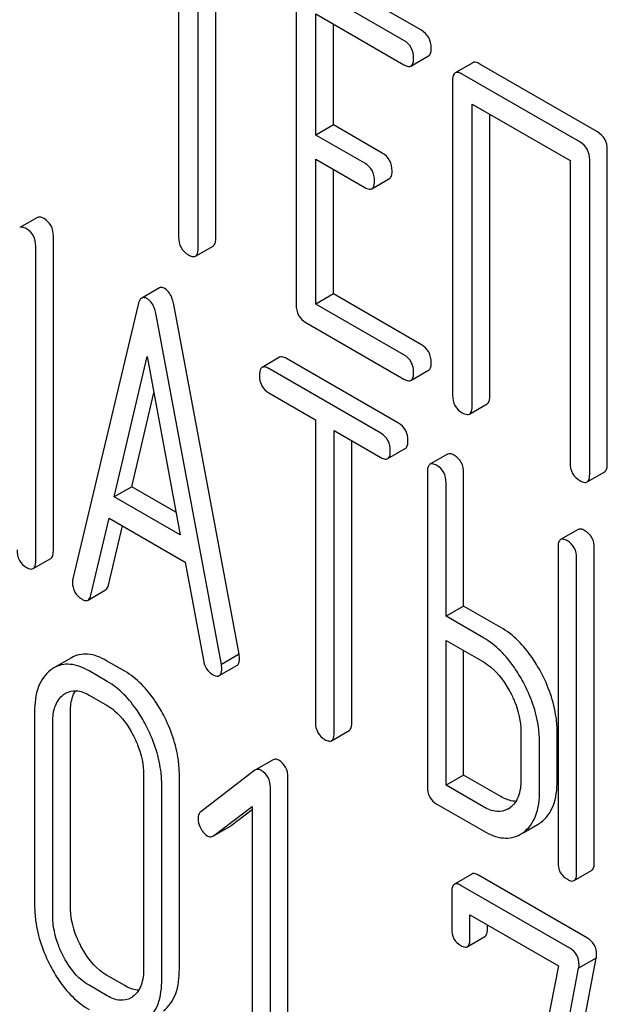
# Model space of a CAD drawing. Units: millimetres. Extents: x 0 to 8400, y -6 to 5940.
# Drawn here: x 5642 to 5649, y 2205 to 2217 of the extents above; entities that cross this region are included whole.
import ezdxf

# ---------------------------------------------------------------- set-up
doc = ezdxf.new("R2010")
doc.units = ezdxf.units.MM
doc.header["$LTSCALE"] = 462
doc.layers.get('0').update_dxf_attribs({"linetype": 'CONTINUOUS'})

msp = doc.modelspace()

# ---------------------------------------------------------------- linework, layer by layer
at = {"color": 7, "linetype": 'Continuous'}
for p, q in [((5644.07, 2217.744), (5644.07, 2214.096)), ((5644.306, 2213.96), (5644.306, 2217.607)), ((5644.518, 2214.082), (5644.518, 2217.485)), ((5646.997, 2216.591), (5645.818, 2217.271)), ((5646.785, 2216.468), (5645.605, 2217.149)), ((5645.487, 2217.071), (5645.487, 2213.277)), ((5645.723, 2215.327), (5645.723, 2216.789)), ((5645.723, 2216.789), (5646.785, 2216.176)), ((5645.935, 2215.449), (5645.935, 2216.667)), ((5646.871, 2216.16), (5647.083, 2216.283)), ((5647.615, 2216.2), (5647.403, 2216.077)), ((5649.119, 2215.365), (5647.702, 2216.183)), ((5648.907, 2215.243), (5647.49, 2216.061)), ((5647.372, 2215.983), (5647.372, 2212.189)), ((5647.608, 2212.053), (5647.608, 2215.701)), ((5647.608, 2215.701), (5648.789, 2215.019)), ((5647.82, 2212.176), (5647.82, 2215.579)), ((5645.935, 2215.449), (5645.723, 2215.327)), ((5646.525, 2215.109), (5645.935, 2215.449)), ((5646.313, 2214.987), (5645.723, 2215.327)), ((5649.237, 2211.357), (5649.237, 2215.151)), ((5645.723, 2213.287), (5645.723, 2215.035)), ((5645.723, 2215.035), (5646.313, 2214.695)), ((5648.789, 2215.019), (5648.789, 2211.371)), ((5649.025, 2211.235), (5649.025, 2215.029)), ((5645.935, 2213.41), (5645.935, 2214.913)), ((5646.4, 2214.679), (5646.612, 2214.801)), ((5642.367, 2214.333), (5642.154, 2214.21)), ((5642.56, 2210.313), (5642.56, 2214.107)), ((5642.348, 2210.191), (5642.348, 2213.985)), ((5644.274, 2213.866), (5644.487, 2213.988)), ((5643.838, 2213.482), (5643.625, 2213.36)), ((5645.935, 2213.41), (5645.723, 2213.287)), ((5646.997, 2212.797), (5645.935, 2213.41)), ((5643.583, 2213.283), (5642.796, 2209.973)), ((5644.798, 2209.062), (5644.011, 2213.281)), ((5646.785, 2212.674), (5645.723, 2213.287)), ((5644.586, 2208.94), (5643.799, 2213.159)), ((5645.605, 2213.063), (5646.785, 2212.383)), ((5643.293, 2210.962), (5643.691, 2212.655)), ((5643.691, 2212.655), (5644.089, 2210.502)), ((5645.288, 2212.646), (5645.076, 2212.523)), ((5646.721, 2211.851), (5645.369, 2212.631)), ((5646.509, 2211.728), (5645.157, 2212.509)), ((5646.871, 2212.367), (5647.083, 2212.489)), ((5643.505, 2211.084), (5643.772, 2212.218)), ((5645.157, 2212.217), (5645.72, 2211.892)), ((5647.576, 2211.959), (5647.789, 2212.082)), ((5645.72, 2211.892), (5645.72, 2208.244)), ((5645.945, 2208.115), (5645.945, 2211.762)), ((5645.945, 2211.762), (5646.509, 2211.436)), ((5646.157, 2208.237), (5646.157, 2211.64)), ((5646.59, 2211.422), (5646.802, 2211.544)), ((5647.313, 2211.477), (5647.1, 2211.355)), ((5647.069, 2211.259), (5647.069, 2207.465)), ((5647.506, 2209.644), (5647.506, 2211.252)), ((5648.994, 2211.141), (5649.206, 2211.263)), ((5643.505, 2211.084), (5643.293, 2210.962)), ((5644.038, 2210.776), (5643.505, 2211.084)), ((5647.294, 2209.521), (5647.294, 2211.129)), ((5644.089, 2210.502), (5643.293, 2210.962)), ((5643.012, 2209.773), (5643.232, 2210.705)), ((5643.232, 2210.705), (5644.15, 2210.175)), ((5643.224, 2209.895), (5643.393, 2210.612)), ((5648.887, 2210.568), (5648.675, 2210.446)), ((5648.644, 2210.35), (5648.644, 2206.556)), ((5649.081, 2206.549), (5649.081, 2210.343)), ((5642.317, 2210.095), (5642.529, 2210.218)), ((5648.868, 2206.426), (5648.868, 2210.22)), ((5644.15, 2210.175), (5644.37, 2208.989)), ((5642.978, 2209.716), (5643.19, 2209.838)), ((5647.506, 2209.644), (5647.294, 2209.521)), ((5647.956, 2209.384), (5647.506, 2209.644)), ((5647.744, 2209.261), (5647.294, 2209.521)), ((5647.294, 2207.481), (5647.294, 2209.229)), ((5647.294, 2209.229), (5647.744, 2208.97)), ((5642.778, 2209.02), (5642.566, 2208.897)), ((5644.798, 2209.062), (5644.586, 2208.94)), ((5647.506, 2207.604), (5647.506, 2209.107)), ((5643.421, 2208.857), (5643.202, 2208.983)), ((5644.56, 2208.804), (5644.772, 2208.926)), ((5643.209, 2208.735), (5642.99, 2208.861)), ((5642.99, 2208.569), (5643.209, 2208.443)), ((5642.334, 2208.364), (5642.334, 2206.029)), ((5642.765, 2206.026), (5642.765, 2208.36)), ((5642.553, 2205.903), (5642.553, 2208.238)), ((5645.913, 2208.019), (5646.125, 2208.141)), ((5648.196, 2208.128), (5648.196, 2207.544)), ((5648.633, 2207.537), (5648.633, 2208.121)), ((5648.421, 2207.414), (5648.421, 2207.998)), ((5645.209, 2207.789), (5644.997, 2207.666)), ((5643.648, 2207.605), (5643.648, 2205.271)), ((5644.079, 2205.267), (5644.079, 2207.602)), ((5644.99, 2207.662), (5644.337, 2207.161)), ((5644.997, 2207.666), (5644.99, 2207.662)), ((5647.506, 2207.604), (5647.294, 2207.481)), ((5647.956, 2207.344), (5647.506, 2207.604)), ((5643.867, 2205.145), (5643.867, 2207.479)), ((5645.388, 2203.782), (5645.388, 2207.575)), ((5647.744, 2207.222), (5647.294, 2207.481)), ((5645.176, 2203.659), (5645.176, 2207.453)), ((5647.182, 2207.254), (5647.744, 2206.93)), ((5644.49, 2206.871), (5644.958, 2207.226)), ((5644.702, 2206.994), (5644.958, 2207.188)), ((5644.958, 2207.226), (5644.958, 2203.785)), ((5648.224, 2206.908), (5648.403, 2207.012)), ((5644.49, 2206.871), (5644.695, 2206.989)), ((5644.695, 2206.989), (5644.702, 2206.994)), ((5644.483, 2206.867), (5644.49, 2206.871)), ((5647.606, 2206.41), (5647.394, 2206.287)), ((5648.837, 2206.331), (5649.049, 2206.453)), ((5648.997, 2205.637), (5647.684, 2206.396)), ((5647.362, 2206.191), (5647.362, 2205.753)), ((5648.785, 2205.515), (5647.472, 2206.273)), ((5647.581, 2205.627), (5647.581, 2205.919)), ((5647.581, 2205.919), (5648.648, 2205.303)), ((5647.793, 2205.749), (5647.793, 2205.796)), ((5647.55, 2205.533), (5647.762, 2205.655)), ((5648.447, 2201.984), (5649.105, 2205.395)), ((5649.105, 2205.395), (5648.892, 2205.272)), ((5648.648, 2205.303), (5648.02, 2202.049)), ((5648.234, 2201.861), (5648.892, 2205.272)), ((5643.421, 2205.063), (5643.202, 2205.19)), ((5643.209, 2204.941), (5642.99, 2205.067))]:
    msp.add_line(p, q, dxfattribs=at)
for centre, radius, start, end in [((5642.753, 2208.574), 0.374, 120.0754, 127.2156), ((5647.909, 2207.423), 0.263, 300.0534, 305.8069), ((5648.211, 2207.344), 0.383, 300.0484, 305.802), ((5647.999, 2207.221), 0.383, 300.0484, 305.802), ((5643.366, 2205.138), 0.256, 300.0697, 306.5912)]:
    msp.add_arc(centre, radius, start, end, dxfattribs=at)
for points, knots in [([(5647.115, 2216.377), (5647.115, 2216.42), (5647.098, 2216.508), (5647.033, 2216.57), (5646.997, 2216.591)], [0, 0, 0, 0, 0.510532, 1, 1, 1, 1]), ([(5646.903, 2216.254), (5646.903, 2216.297), (5646.886, 2216.385), (5646.821, 2216.447), (5646.785, 2216.468)], [0, 0, 0, 0, 0.510532, 1, 1, 1, 1]), ([(5647.083, 2216.283), (5647.089, 2216.286), (5647.114, 2216.31), (5647.115, 2216.349), (5647.115, 2216.377)], [0, 0, 0, 0, 0.182549, 1, 1, 1, 1]), ([(5646.785, 2216.176), (5646.793, 2216.171), (5646.819, 2216.158), (5646.854, 2216.15), (5646.871, 2216.16)], [0, 0, 0, 0, 0.332825, 1, 1, 1, 1]), ([(5646.871, 2216.16), (5646.877, 2216.163), (5646.902, 2216.188), (5646.903, 2216.226), (5646.903, 2216.254)], [0, 0, 0, 0, 0.182549, 1, 1, 1, 1]), ([(5647.702, 2216.183), (5647.693, 2216.188), (5647.668, 2216.202), (5647.633, 2216.209), (5647.615, 2216.2)], [0, 0, 0, 0, 0.336009, 1, 1, 1, 1]), ([(5647.403, 2216.077), (5647.398, 2216.074), (5647.373, 2216.049), (5647.372, 2216.011), (5647.372, 2215.983)], [0, 0, 0, 0, 0.184763, 1, 1, 1, 1]), ([(5647.49, 2216.061), (5647.481, 2216.066), (5647.456, 2216.08), (5647.421, 2216.087), (5647.403, 2216.077)], [0, 0, 0, 0, 0.336009, 1, 1, 1, 1]), ([(5649.237, 2215.151), (5649.237, 2215.194), (5649.221, 2215.282), (5649.155, 2215.344), (5649.119, 2215.365)], [0, 0, 0, 0, 0.510532, 1, 1, 1, 1]), ([(5649.025, 2215.029), (5649.025, 2215.072), (5649.008, 2215.16), (5648.943, 2215.222), (5648.907, 2215.243)], [0, 0, 0, 0, 0.510532, 1, 1, 1, 1]), ([(5646.643, 2214.895), (5646.643, 2214.938), (5646.626, 2215.026), (5646.561, 2215.088), (5646.525, 2215.109)], [0, 0, 0, 0, 0.510533, 1, 1, 1, 1]), ([(5646.431, 2214.773), (5646.431, 2214.816), (5646.414, 2214.904), (5646.349, 2214.966), (5646.313, 2214.987)], [0, 0, 0, 0, 0.510533, 1, 1, 1, 1]), ([(5646.612, 2214.801), (5646.617, 2214.804), (5646.642, 2214.829), (5646.643, 2214.867), (5646.643, 2214.895)], [0, 0, 0, 0, 0.182549, 1, 1, 1, 1]), ([(5646.4, 2214.679), (5646.405, 2214.682), (5646.43, 2214.706), (5646.431, 2214.745), (5646.431, 2214.773)], [0, 0, 0, 0, 0.182549, 1, 1, 1, 1]), ([(5646.313, 2214.695), (5646.322, 2214.69), (5646.347, 2214.676), (5646.382, 2214.669), (5646.4, 2214.679)], [0, 0, 0, 0, 0.332825, 1, 1, 1, 1]), ([(5642.448, 2214.318), (5642.44, 2214.323), (5642.416, 2214.335), (5642.383, 2214.342), (5642.367, 2214.333)], [0, 0, 0, 0, 0.333882, 1, 1, 1, 1]), ([(5642.56, 2214.107), (5642.56, 2214.15), (5642.545, 2214.236), (5642.482, 2214.298), (5642.448, 2214.318)], [0, 0, 0, 0, 0.517748, 1, 1, 1, 1]), ([(5642.236, 2214.195), (5642.227, 2214.2), (5642.203, 2214.213), (5642.171, 2214.219), (5642.154, 2214.21)], [0, 0, 0, 0, 0.333882, 1, 1, 1, 1]), ([(5642.348, 2213.985), (5642.348, 2214.027), (5642.333, 2214.113), (5642.27, 2214.175), (5642.236, 2214.195)], [0, 0, 0, 0, 0.517748, 1, 1, 1, 1]), ([(5644.07, 2214.096), (5644.07, 2214.052), (5644.085, 2213.964), (5644.152, 2213.903), (5644.188, 2213.882)], [0, 0, 0, 0, 0.510802, 1, 1, 1, 1]), ([(5644.487, 2213.988), (5644.492, 2213.991), (5644.517, 2214.016), (5644.518, 2214.054), (5644.518, 2214.082)], [0, 0, 0, 0, 0.182549, 1, 1, 1, 1]), ([(5644.274, 2213.866), (5644.28, 2213.869), (5644.305, 2213.894), (5644.306, 2213.932), (5644.306, 2213.96)], [0, 0, 0, 0, 0.182549, 1, 1, 1, 1]), ([(5644.188, 2213.882), (5644.197, 2213.877), (5644.222, 2213.863), (5644.257, 2213.856), (5644.274, 2213.866)], [0, 0, 0, 0, 0.332825, 1, 1, 1, 1]), ([(5643.903, 2213.475), (5643.897, 2213.478), (5643.877, 2213.488), (5643.851, 2213.49), (5643.838, 2213.482)], [0, 0, 0, 0, 0.307286, 1, 1, 1, 1]), ([(5644.011, 2213.281), (5644.007, 2213.304), (5643.99, 2213.376), (5643.948, 2213.449), (5643.903, 2213.475)], [0, 0, 0, 0, 0.307719, 1, 1, 1, 1]), ([(5643.625, 2213.36), (5643.62, 2213.357), (5643.598, 2213.337), (5643.588, 2213.307), (5643.583, 2213.283)], [0, 0, 0, 0, 0.193954, 1, 1, 1, 1]), ([(5643.691, 2213.352), (5643.685, 2213.356), (5643.665, 2213.366), (5643.639, 2213.367), (5643.625, 2213.36)], [0, 0, 0, 0, 0.307286, 1, 1, 1, 1]), ([(5643.799, 2213.159), (5643.795, 2213.181), (5643.778, 2213.254), (5643.736, 2213.326), (5643.691, 2213.352)], [0, 0, 0, 0, 0.307719, 1, 1, 1, 1]), ([(5645.487, 2213.277), (5645.487, 2213.234), (5645.503, 2213.145), (5645.569, 2213.084), (5645.605, 2213.063)], [0, 0, 0, 0, 0.510802, 1, 1, 1, 1]), ([(5647.115, 2212.583), (5647.115, 2212.626), (5647.098, 2212.714), (5647.033, 2212.776), (5646.997, 2212.797)], [0, 0, 0, 0, 0.510533, 1, 1, 1, 1]), ([(5645.369, 2212.631), (5645.361, 2212.636), (5645.337, 2212.648), (5645.304, 2212.655), (5645.288, 2212.646)], [0, 0, 0, 0, 0.333879, 1, 1, 1, 1]), ([(5646.903, 2212.46), (5646.903, 2212.504), (5646.886, 2212.592), (5646.821, 2212.654), (5646.785, 2212.674)], [0, 0, 0, 0, 0.510533, 1, 1, 1, 1]), ([(5647.083, 2212.489), (5647.089, 2212.492), (5647.114, 2212.517), (5647.115, 2212.555), (5647.115, 2212.583)], [0, 0, 0, 0, 0.182549, 1, 1, 1, 1]), ([(5645.076, 2212.523), (5645.071, 2212.52), (5645.046, 2212.495), (5645.045, 2212.456), (5645.045, 2212.428)], [0, 0, 0, 0, 0.182327, 1, 1, 1, 1]), ([(5645.157, 2212.509), (5645.149, 2212.513), (5645.125, 2212.526), (5645.092, 2212.533), (5645.076, 2212.523)], [0, 0, 0, 0, 0.333879, 1, 1, 1, 1]), ([(5645.045, 2212.428), (5645.045, 2212.385), (5645.058, 2212.298), (5645.123, 2212.237), (5645.157, 2212.217)], [0, 0, 0, 0, 0.518202, 1, 1, 1, 1]), ([(5646.785, 2212.383), (5646.793, 2212.378), (5646.819, 2212.364), (5646.854, 2212.357), (5646.871, 2212.367)], [0, 0, 0, 0, 0.332825, 1, 1, 1, 1]), ([(5646.871, 2212.367), (5646.877, 2212.37), (5646.902, 2212.394), (5646.903, 2212.433), (5646.903, 2212.46)], [0, 0, 0, 0, 0.182549, 1, 1, 1, 1]), ([(5647.372, 2212.189), (5647.372, 2212.146), (5647.387, 2212.057), (5647.454, 2211.996), (5647.49, 2211.976)], [0, 0, 0, 0, 0.510802, 1, 1, 1, 1]), ([(5647.789, 2212.082), (5647.794, 2212.085), (5647.819, 2212.11), (5647.82, 2212.148), (5647.82, 2212.176)], [0, 0, 0, 0, 0.182549, 1, 1, 1, 1]), ([(5647.576, 2211.959), (5647.582, 2211.962), (5647.607, 2211.987), (5647.608, 2212.026), (5647.608, 2212.053)], [0, 0, 0, 0, 0.182549, 1, 1, 1, 1]), ([(5647.49, 2211.976), (5647.498, 2211.971), (5647.524, 2211.957), (5647.559, 2211.949), (5647.576, 2211.959)], [0, 0, 0, 0, 0.332825, 1, 1, 1, 1]), ([(5646.834, 2211.64), (5646.834, 2211.683), (5646.819, 2211.769), (5646.756, 2211.831), (5646.721, 2211.851)], [0, 0, 0, 0, 0.517748, 1, 1, 1, 1]), ([(5646.622, 2211.517), (5646.622, 2211.56), (5646.606, 2211.646), (5646.544, 2211.708), (5646.509, 2211.728)], [0, 0, 0, 0, 0.517748, 1, 1, 1, 1]), ([(5646.802, 2211.544), (5646.808, 2211.547), (5646.833, 2211.573), (5646.834, 2211.612), (5646.834, 2211.64)], [0, 0, 0, 0, 0.180079, 1, 1, 1, 1]), ([(5646.59, 2211.422), (5646.596, 2211.425), (5646.621, 2211.45), (5646.622, 2211.489), (5646.622, 2211.517)], [0, 0, 0, 0, 0.180079, 1, 1, 1, 1]), ([(5646.509, 2211.436), (5646.517, 2211.432), (5646.541, 2211.419), (5646.574, 2211.412), (5646.59, 2211.422)], [0, 0, 0, 0, 0.330789, 1, 1, 1, 1]), ([(5647.394, 2211.462), (5647.386, 2211.467), (5647.362, 2211.48), (5647.329, 2211.486), (5647.313, 2211.477)], [0, 0, 0, 0, 0.333879, 1, 1, 1, 1]), ([(5647.506, 2211.252), (5647.506, 2211.294), (5647.491, 2211.38), (5647.428, 2211.442), (5647.394, 2211.462)], [0, 0, 0, 0, 0.517748, 1, 1, 1, 1]), ([(5647.1, 2211.355), (5647.095, 2211.351), (5647.07, 2211.326), (5647.069, 2211.287), (5647.069, 2211.259)], [0, 0, 0, 0, 0.182327, 1, 1, 1, 1]), ([(5647.182, 2211.34), (5647.173, 2211.345), (5647.149, 2211.357), (5647.117, 2211.364), (5647.1, 2211.355)], [0, 0, 0, 0, 0.333879, 1, 1, 1, 1]), ([(5647.294, 2211.129), (5647.294, 2211.172), (5647.279, 2211.258), (5647.216, 2211.32), (5647.182, 2211.34)], [0, 0, 0, 0, 0.517748, 1, 1, 1, 1]), ([(5648.789, 2211.371), (5648.789, 2211.328), (5648.804, 2211.239), (5648.871, 2211.178), (5648.907, 2211.157)], [0, 0, 0, 0, 0.510802, 1, 1, 1, 1]), ([(5649.206, 2211.263), (5649.211, 2211.267), (5649.236, 2211.291), (5649.237, 2211.33), (5649.237, 2211.357)], [0, 0, 0, 0, 0.182549, 1, 1, 1, 1]), ([(5648.907, 2211.157), (5648.916, 2211.152), (5648.942, 2211.139), (5648.977, 2211.131), (5648.994, 2211.141)], [0, 0, 0, 0, 0.332825, 1, 1, 1, 1]), ([(5648.994, 2211.141), (5648.999, 2211.144), (5649.024, 2211.169), (5649.025, 2211.207), (5649.025, 2211.235)], [0, 0, 0, 0, 0.182549, 1, 1, 1, 1]), ([(5648.968, 2210.553), (5648.96, 2210.558), (5648.936, 2210.571), (5648.903, 2210.577), (5648.887, 2210.568)], [0, 0, 0, 0, 0.33388, 1, 1, 1, 1]), ([(5648.675, 2210.446), (5648.669, 2210.442), (5648.644, 2210.417), (5648.644, 2210.378), (5648.644, 2210.35)], [0, 0, 0, 0, 0.182325, 1, 1, 1, 1]), ([(5648.756, 2210.431), (5648.748, 2210.436), (5648.724, 2210.448), (5648.691, 2210.455), (5648.675, 2210.446)], [0, 0, 0, 0, 0.33388, 1, 1, 1, 1]), ([(5649.081, 2210.343), (5649.081, 2210.385), (5649.066, 2210.471), (5649.003, 2210.533), (5648.968, 2210.553)], [0, 0, 0, 0, 0.517746, 1, 1, 1, 1]), ([(5648.868, 2210.22), (5648.868, 2210.263), (5648.853, 2210.349), (5648.791, 2210.411), (5648.756, 2210.431)], [0, 0, 0, 0, 0.517746, 1, 1, 1, 1]), ([(5642.123, 2210.321), (5642.123, 2210.278), (5642.136, 2210.191), (5642.201, 2210.13), (5642.236, 2210.11)], [0, 0, 0, 0, 0.5182, 1, 1, 1, 1]), ([(5642.529, 2210.218), (5642.534, 2210.221), (5642.559, 2210.246), (5642.56, 2210.285), (5642.56, 2210.313)], [0, 0, 0, 0, 0.180079, 1, 1, 1, 1]), ([(5642.236, 2210.11), (5642.244, 2210.105), (5642.268, 2210.093), (5642.3, 2210.086), (5642.317, 2210.095)], [0, 0, 0, 0, 0.330789, 1, 1, 1, 1]), ([(5642.317, 2210.095), (5642.322, 2210.098), (5642.347, 2210.124), (5642.348, 2210.163), (5642.348, 2210.191)], [0, 0, 0, 0, 0.180079, 1, 1, 1, 1]), ([(5642.791, 2209.932), (5642.791, 2209.891), (5642.807, 2209.805), (5642.871, 2209.746), (5642.906, 2209.726)], [0, 0, 0, 0, 0.508598, 1, 1, 1, 1]), ([(5643.19, 2209.838), (5643.194, 2209.841), (5643.212, 2209.855), (5643.22, 2209.878), (5643.224, 2209.895)], [0, 0, 0, 0, 0.2041, 1, 1, 1, 1]), ([(5642.978, 2209.716), (5642.982, 2209.718), (5643, 2209.733), (5643.007, 2209.756), (5643.012, 2209.773)], [0, 0, 0, 0, 0.2041, 1, 1, 1, 1]), ([(5642.906, 2209.726), (5642.913, 2209.722), (5642.934, 2209.711), (5642.963, 2209.707), (5642.978, 2209.716)], [0, 0, 0, 0, 0.314849, 1, 1, 1, 1]), ([(5648.435, 2208.85), (5648.403, 2208.909), (5648.28, 2209.115), (5648.106, 2209.297), (5647.956, 2209.384)], [0, 0, 0, 0, 0.27887, 1, 1, 1, 1]), ([(5648.222, 2208.728), (5648.191, 2208.787), (5648.068, 2208.993), (5647.894, 2209.175), (5647.744, 2209.261)], [0, 0, 0, 0, 0.27887, 1, 1, 1, 1]), ([(5643.202, 2208.983), (5643.132, 2209.024), (5642.991, 2209.085), (5642.836, 2209.053), (5642.778, 2209.02)], [0, 0, 0, 0, 0.547258, 1, 1, 1, 1]), ([(5644.803, 2209.016), (5644.803, 2209.019), (5644.802, 2209.035), (5644.8, 2209.05), (5644.798, 2209.062)], [0, 0, 0, 0, 0.204537, 1, 1, 1, 1]), ([(5642.99, 2208.861), (5642.92, 2208.901), (5642.779, 2208.962), (5642.623, 2208.931), (5642.566, 2208.897)], [0, 0, 0, 0, 0.547258, 1, 1, 1, 1]), ([(5644.37, 2208.989), (5644.376, 2208.953), (5644.397, 2208.885), (5644.448, 2208.836), (5644.476, 2208.82)], [0, 0, 0, 0, 0.5326, 1, 1, 1, 1]), ([(5644.59, 2208.893), (5644.59, 2208.897), (5644.59, 2208.912), (5644.587, 2208.928), (5644.586, 2208.94)], [0, 0, 0, 0, 0.204537, 1, 1, 1, 1]), ([(5644.772, 2208.926), (5644.778, 2208.929), (5644.801, 2208.953), (5644.803, 2208.989), (5644.803, 2209.016)], [0, 0, 0, 0, 0.185081, 1, 1, 1, 1]), ([(5647.744, 2208.97), (5647.776, 2208.951), (5647.908, 2208.858), (5648.004, 2208.722), (5648.063, 2208.613)], [0, 0, 0, 0, 0.228264, 1, 1, 1, 1]), ([(5642.527, 2208.871), (5642.461, 2208.822), (5642.352, 2208.657), (5642.334, 2208.467), (5642.334, 2208.364)], [0, 0, 0, 0, 0.443315, 1, 1, 1, 1]), ([(5643.886, 2208.331), (5643.855, 2208.389), (5643.736, 2208.592), (5643.568, 2208.772), (5643.421, 2208.857)], [0, 0, 0, 0, 0.280496, 1, 1, 1, 1]), ([(5644.476, 2208.82), (5644.484, 2208.815), (5644.509, 2208.801), (5644.543, 2208.794), (5644.56, 2208.804)], [0, 0, 0, 0, 0.334188, 1, 1, 1, 1]), ([(5644.56, 2208.804), (5644.565, 2208.807), (5644.589, 2208.83), (5644.59, 2208.867), (5644.59, 2208.893)], [0, 0, 0, 0, 0.185081, 1, 1, 1, 1]), ([(5648.633, 2208.121), (5648.633, 2208.181), (5648.615, 2208.434), (5648.526, 2208.68), (5648.435, 2208.85)], [0, 0, 0, 0, 0.238023, 1, 1, 1, 1]), ([(5643.674, 2208.208), (5643.643, 2208.267), (5643.524, 2208.47), (5643.356, 2208.65), (5643.209, 2208.735)], [0, 0, 0, 0, 0.280496, 1, 1, 1, 1]), ([(5648.421, 2207.998), (5648.421, 2208.058), (5648.403, 2208.312), (5648.314, 2208.557), (5648.222, 2208.728)], [0, 0, 0, 0, 0.238023, 1, 1, 1, 1]), ([(5642.553, 2208.238), (5642.553, 2208.306), (5642.564, 2208.432), (5642.638, 2208.541), (5642.682, 2208.575)], [0, 0, 0, 0, 0.550065, 1, 1, 1, 1]), ([(5642.708, 2208.592), (5642.746, 2208.614), (5642.849, 2208.636), (5642.943, 2208.596), (5642.99, 2208.569)], [0, 0, 0, 0, 0.448543, 1, 1, 1, 1]), ([(5642.765, 2208.36), (5642.765, 2208.386), (5642.769, 2208.476), (5642.792, 2208.567), (5642.826, 2208.622)], [0, 0, 0, 0, 0.286907, 1, 1, 1, 1]), ([(5648.063, 2208.613), (5648.084, 2208.573), (5648.157, 2208.421), (5648.196, 2208.251), (5648.196, 2208.128)], [0, 0, 0, 0, 0.26816, 1, 1, 1, 1]), ([(5643.209, 2208.443), (5643.24, 2208.425), (5643.369, 2208.333), (5643.462, 2208.198), (5643.519, 2208.091)], [0, 0, 0, 0, 0.228229, 1, 1, 1, 1]), ([(5644.079, 2207.602), (5644.079, 2207.662), (5644.062, 2207.915), (5643.975, 2208.161), (5643.886, 2208.331)], [0, 0, 0, 0, 0.240534, 1, 1, 1, 1]), ([(5643.867, 2207.479), (5643.867, 2207.54), (5643.85, 2207.793), (5643.763, 2208.038), (5643.674, 2208.208)], [0, 0, 0, 0, 0.240534, 1, 1, 1, 1]), ([(5645.72, 2208.244), (5645.72, 2208.201), (5645.733, 2208.115), (5645.797, 2208.054), (5645.832, 2208.034)], [0, 0, 0, 0, 0.518202, 1, 1, 1, 1]), ([(5646.125, 2208.141), (5646.131, 2208.145), (5646.156, 2208.17), (5646.157, 2208.209), (5646.157, 2208.237)], [0, 0, 0, 0, 0.180079, 1, 1, 1, 1]), ([(5643.519, 2208.091), (5643.54, 2208.051), (5643.611, 2207.898), (5643.648, 2207.729), (5643.648, 2207.605)], [0, 0, 0, 0, 0.268434, 1, 1, 1, 1]), ([(5645.913, 2208.019), (5645.919, 2208.022), (5645.944, 2208.047), (5645.945, 2208.086), (5645.945, 2208.115)], [0, 0, 0, 0, 0.180079, 1, 1, 1, 1]), ([(5645.832, 2208.034), (5645.84, 2208.029), (5645.864, 2208.016), (5645.897, 2208.01), (5645.913, 2208.019)], [0, 0, 0, 0, 0.330789, 1, 1, 1, 1]), ([(5645.277, 2207.783), (5645.271, 2207.786), (5645.25, 2207.797), (5645.223, 2207.797), (5645.209, 2207.789)], [0, 0, 0, 0, 0.308378, 1, 1, 1, 1]), ([(5645.388, 2207.575), (5645.388, 2207.617), (5645.373, 2207.702), (5645.311, 2207.763), (5645.277, 2207.783)], [0, 0, 0, 0, 0.513636, 1, 1, 1, 1]), ([(5645.065, 2207.66), (5645.059, 2207.664), (5645.038, 2207.674), (5645.011, 2207.675), (5644.997, 2207.666)], [0, 0, 0, 0, 0.308378, 1, 1, 1, 1]), ([(5645.176, 2207.453), (5645.176, 2207.495), (5645.161, 2207.579), (5645.099, 2207.64), (5645.065, 2207.66)], [0, 0, 0, 0, 0.513636, 1, 1, 1, 1]), ([(5648.196, 2207.544), (5648.196, 2207.476), (5648.184, 2207.35), (5648.108, 2207.242), (5648.063, 2207.209)], [0, 0, 0, 0, 0.550506, 1, 1, 1, 1]), ([(5648.435, 2207.033), (5648.502, 2207.08), (5648.615, 2207.243), (5648.633, 2207.433), (5648.633, 2207.537)], [0, 0, 0, 0, 0.440994, 1, 1, 1, 1]), ([(5647.069, 2207.465), (5647.069, 2207.422), (5647.082, 2207.335), (5647.147, 2207.274), (5647.182, 2207.254)], [0, 0, 0, 0, 0.518202, 1, 1, 1, 1]), ([(5648.223, 2206.91), (5648.289, 2206.958), (5648.403, 2207.12), (5648.421, 2207.31), (5648.421, 2207.414)], [0, 0, 0, 0, 0.440994, 1, 1, 1, 1]), ([(5648.135, 2207.287), (5648.121, 2207.287), (5648.058, 2207.293), (5647.998, 2207.32), (5647.956, 2207.344)], [0, 0, 0, 0, 0.223574, 1, 1, 1, 1]), ([(5644.337, 2207.161), (5644.321, 2207.149), (5644.306, 2207.12), (5644.304, 2207.092), (5644.304, 2207.084)], [0, 0, 0, 0, 0.71289, 1, 1, 1, 1]), ([(5648.041, 2207.195), (5648.001, 2207.172), (5647.892, 2207.15), (5647.793, 2207.193), (5647.744, 2207.222)], [0, 0, 0, 0, 0.447866, 1, 1, 1, 1]), ([(5644.304, 2207.084), (5644.304, 2207.074), (5644.307, 2207.031), (5644.322, 2206.989), (5644.337, 2206.96)], [0, 0, 0, 0, 0.238765, 1, 1, 1, 1]), ([(5644.337, 2206.96), (5644.342, 2206.95), (5644.362, 2206.915), (5644.391, 2206.885), (5644.415, 2206.871)], [0, 0, 0, 0, 0.282176, 1, 1, 1, 1]), ([(5647.744, 2206.93), (5647.817, 2206.887), (5647.966, 2206.822), (5648.13, 2206.854), (5648.191, 2206.889)], [0, 0, 0, 0, 0.547358, 1, 1, 1, 1]), ([(5644.415, 2206.871), (5644.421, 2206.867), (5644.442, 2206.857), (5644.469, 2206.859), (5644.483, 2206.867)], [0, 0, 0, 0, 0.278586, 1, 1, 1, 1]), ([(5648.644, 2206.556), (5648.644, 2206.513), (5648.657, 2206.426), (5648.721, 2206.365), (5648.756, 2206.346)], [0, 0, 0, 0, 0.518202, 1, 1, 1, 1]), ([(5649.049, 2206.453), (5649.055, 2206.456), (5649.08, 2206.482), (5649.081, 2206.521), (5649.081, 2206.549)], [0, 0, 0, 0, 0.180078, 1, 1, 1, 1]), ([(5647.684, 2206.396), (5647.676, 2206.4), (5647.653, 2206.413), (5647.621, 2206.419), (5647.606, 2206.41)], [0, 0, 0, 0, 0.332614, 1, 1, 1, 1]), ([(5648.837, 2206.331), (5648.843, 2206.334), (5648.868, 2206.359), (5648.868, 2206.398), (5648.868, 2206.426)], [0, 0, 0, 0, 0.180078, 1, 1, 1, 1]), ([(5647.394, 2206.287), (5647.388, 2206.284), (5647.363, 2206.258), (5647.362, 2206.219), (5647.362, 2206.191)], [0, 0, 0, 0, 0.180849, 1, 1, 1, 1]), ([(5647.472, 2206.273), (5647.464, 2206.278), (5647.441, 2206.29), (5647.409, 2206.296), (5647.394, 2206.287)], [0, 0, 0, 0, 0.332614, 1, 1, 1, 1]), ([(5648.756, 2206.346), (5648.764, 2206.341), (5648.788, 2206.328), (5648.821, 2206.321), (5648.837, 2206.331)], [0, 0, 0, 0, 0.330792, 1, 1, 1, 1]), ([(5642.334, 2206.029), (5642.334, 2205.969), (5642.351, 2205.715), (5642.437, 2205.469), (5642.526, 2205.299)], [0, 0, 0, 0, 0.240064, 1, 1, 1, 1]), ([(5642.893, 2205.539), (5642.872, 2205.579), (5642.801, 2205.732), (5642.765, 2205.902), (5642.765, 2206.026)], [0, 0, 0, 0, 0.267689, 1, 1, 1, 1]), ([(5642.681, 2205.416), (5642.66, 2205.457), (5642.589, 2205.61), (5642.553, 2205.78), (5642.553, 2205.903)], [0, 0, 0, 0, 0.268632, 1, 1, 1, 1]), ([(5647.362, 2205.753), (5647.362, 2205.711), (5647.375, 2205.626), (5647.438, 2205.566), (5647.472, 2205.547)], [0, 0, 0, 0, 0.518285, 1, 1, 1, 1]), ([(5647.762, 2205.655), (5647.767, 2205.659), (5647.792, 2205.683), (5647.793, 2205.722), (5647.793, 2205.749)], [0, 0, 0, 0, 0.180732, 1, 1, 1, 1]), ([(5647.55, 2205.533), (5647.555, 2205.536), (5647.58, 2205.561), (5647.581, 2205.599), (5647.581, 2205.627)], [0, 0, 0, 0, 0.180732, 1, 1, 1, 1]), ([(5649.109, 2205.436), (5649.109, 2205.477), (5649.093, 2205.559), (5649.031, 2205.618), (5648.997, 2205.637)], [0, 0, 0, 0, 0.508468, 1, 1, 1, 1]), ([(5643.202, 2205.19), (5643.172, 2205.207), (5643.043, 2205.298), (5642.949, 2205.431), (5642.893, 2205.539)], [0, 0, 0, 0, 0.225308, 1, 1, 1, 1]), ([(5647.472, 2205.547), (5647.479, 2205.542), (5647.503, 2205.53), (5647.534, 2205.524), (5647.55, 2205.533)], [0, 0, 0, 0, 0.330127, 1, 1, 1, 1]), ([(5648.897, 2205.313), (5648.897, 2205.354), (5648.881, 2205.437), (5648.819, 2205.495), (5648.785, 2205.515)], [0, 0, 0, 0, 0.508468, 1, 1, 1, 1]), ([(5642.99, 2205.067), (5642.959, 2205.085), (5642.83, 2205.176), (5642.737, 2205.309), (5642.681, 2205.416)], [0, 0, 0, 0, 0.228157, 1, 1, 1, 1]), ([(5642.526, 2205.299), (5642.556, 2205.24), (5642.674, 2205.038), (5642.844, 2204.86), (5642.99, 2204.775)], [0, 0, 0, 0, 0.280844, 1, 1, 1, 1]), ([(5643.648, 2205.271), (5643.648, 2205.202), (5643.637, 2205.076), (5643.564, 2204.965), (5643.519, 2204.932)], [0, 0, 0, 0, 0.550506, 1, 1, 1, 1]), ([(5643.886, 2204.758), (5643.952, 2204.807), (5644.062, 2204.972), (5644.079, 2205.162), (5644.079, 2205.267)], [0, 0, 0, 0, 0.437948, 1, 1, 1, 1]), ([(5643.674, 2204.635), (5643.739, 2204.684), (5643.85, 2204.849), (5643.867, 2205.04), (5643.867, 2205.145)], [0, 0, 0, 0, 0.437948, 1, 1, 1, 1]), ([(5643.589, 2205.009), (5643.575, 2205.009), (5643.516, 2205.016), (5643.461, 2205.04), (5643.421, 2205.063)], [0, 0, 0, 0, 0.22405, 1, 1, 1, 1]), ([(5643.494, 2204.916), (5643.456, 2204.894), (5643.351, 2204.872), (5643.256, 2204.914), (5643.209, 2204.941)], [0, 0, 0, 0, 0.448073, 1, 1, 1, 1])]:
    msp.add_open_spline(points, degree=3, knots=knots, dxfattribs=at)
for points in [[(5642.796, 2209.973), (5642.792, 2209.96), (5642.791, 2209.946), (5642.791, 2209.932)], [(5642.682, 2208.575), (5642.69, 2208.581), (5642.699, 2208.587), (5642.708, 2208.592)], [(5649.105, 2205.395), (5649.107, 2205.408), (5649.109, 2205.422), (5649.109, 2205.436)], [(5648.892, 2205.272), (5648.895, 2205.286), (5648.897, 2205.3), (5648.897, 2205.313)]]:
    msp.add_open_spline(points, degree=3, dxfattribs=at)

doc.saveas('drawing.dxf')
